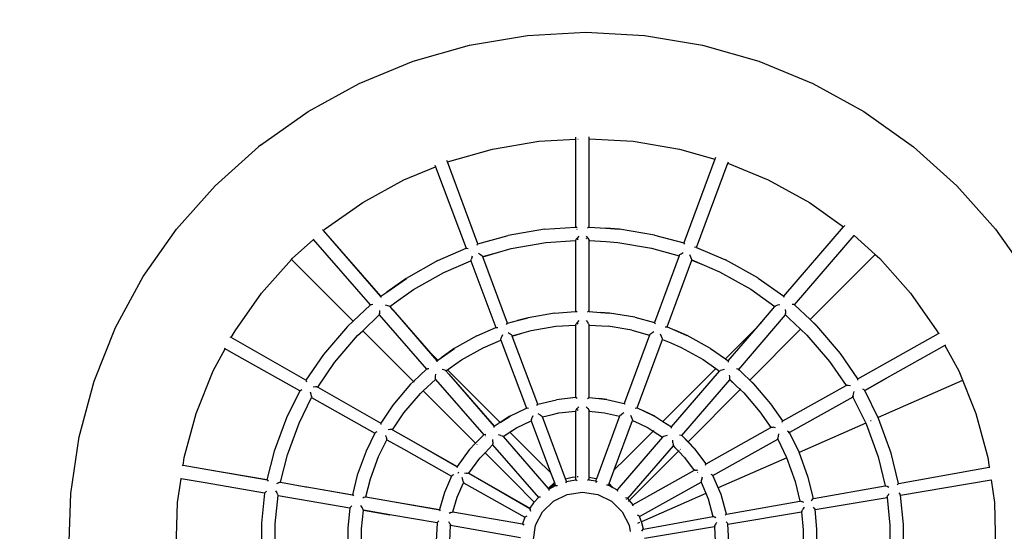
# Model space of a CAD drawing. Units: millimetres. Extents: x -3663 to 1387, y -1991 to 3312.
# Drawn here: x -1715 to -706, y 538 to 1063 of the extents above; entities that cross this region are included whole.
import ezdxf

# ---------------------------------------------------------------- set-up
doc = ezdxf.new("R2010")
doc.units = ezdxf.units.MM
doc.layers.add('зона', color=191, linetype='Continuous')

# ---------------------------------------------------------------- blocks, each defined once
blk = doc.blocks.new('4197')
for p, q in [((-1194.6, 1046.6), (-1134.6, 1049.9)), ((-1134.6, 1049.9), (-1074.5, 1046.6)), ((-1253.9, 1036.6), (-1194.6, 1046.6)), ((-1074.5, 1046.6), (-1015.3, 1036.6)), ((-1311.6, 1020.1), (-1253.9, 1036.6)), ((-1015.3, 1036.6), (-957.6, 1020.1)), ((-1367, 997.3), (-1311.6, 1020.1)), ((-957.6, 1020.1), (-902.2, 997.3)), ((-1419.3, 968.5), (-1367, 997.3)), ((-902.2, 997.3), (-849.8, 968.5)), ((-1468, 934), (-1419.3, 968.5)), ((-849.8, 968.5), (-801.2, 934)), ((-1182.8, 938.1), (-1145.2, 940.2)), ((-1145.2, 942.2), (-1145.2, 940.2)), ((-1145.2, 940.2), (-1144.6, 940.2)), ((-1145.2, 940.2), (-1145.2, 850.1)), ((-1142.9, 940.3), (-1142.7, 940.3)), ((-1131.9, 940.6), (-1131.2, 940.6)), ((-1131.2, 940.6), (-1131.2, 942.6)), ((-1131.2, 940.6), (-1086.3, 938.1)), ((-1131.2, 850.1), (-1131.2, 940.6)), ((-1514.7, 892.4), (-1470.1, 932.3)), ((-1468, 934), (-1470.1, 932.3)), ((-1276.6, 916.8), (-1230.5, 930)), ((-1230.5, 930), (-1182.8, 938.1)), ((-1086.3, 938.1), (-1038.7, 930)), ((-1038.7, 930), (-1002.6, 919.7)), ((-801.2, 934), (-799.1, 932.3)), ((-799.1, 932.3), (-754.5, 892.4)), ((-1276.6, 916.8), (-1277.2, 918.4)), ((-1002.6, 919.7), (-1034.4, 833.8)), ((-1001.9, 921.5), (-1002.6, 919.7)), ((-1321.4, 898.4), (-1288.9, 911.8)), ((-1289.5, 913.4), (-1288.9, 911.8)), ((-1288.9, 911.8), (-1257.5, 828.3)), ((-1245.3, 832.7), (-1276.6, 916.8)), ((-1021.2, 829.2), (-989.3, 915.5)), ((-989.3, 915.5), (-988.7, 917.1)), ((-989.3, 915.5), (-947.8, 898.4)), ((-1363.4, 875.3), (-1321.4, 898.4)), ((-947.8, 898.4), (-905.7, 875.3)), ((-1554.3, 847.9), (-1514.7, 892.4)), ((-754.5, 892.4), (-714.9, 847.9)), ((-1401.8, 848.2), (-1363.4, 875.3)), ((-905.7, 875.3), (-870.6, 850.4)), ((-1588.4, 799.2), (-1554.3, 847.9)), ((-1404.2, 847.3), (-1404.4, 847.6)), ((-1403.5, 846.6), (-1401.8, 848.2)), ((-1401.8, 848.2), (-1400.4, 849.3)), ((-1177.2, 847.8), (-1214.3, 841.4)), ((-1177.2, 847.8), (-1145.2, 850.1)), ((-1145.2, 850.1), (-1145, 850.1)), ((-1145, 850.1), (-1144.6, 849.9)), ((-1144.5, 849.9), (-1144.6, 849.9)), ((-1143.6, 849.2), (-1144.5, 849.9)), ((-1143.9, 847.9), (-1143.7, 847.7)), ((-1132.9, 849.2), (-1131.9, 849.9)), ((-1131.9, 849.9), (-1131.4, 850.1)), ((-1131.9, 849.9), (-1131.9, 849.9)), ((-1131.4, 850.1), (-1131.2, 850.1)), ((-1131.2, 850.1), (-1114.1, 848.8)), ((-1100.3, 847.9), (-1114.1, 848.8)), ((-1114.1, 848.8), (-1100.4, 847.8)), ((-1064.3, 841.8), (-1100.3, 847.9)), ((-931.8, 779.2), (-870.6, 850.4)), ((-870.6, 850.4), (-869.5, 851.6)), ((-714.9, 847.9), (-680.7, 799.2)), ((-1413.8, 837.4), (-1414.1, 837.7)), ((-1403.5, 846.6), (-1404.2, 847.3)), ((-1403.5, 846.6), (-1404.1, 847.3)), ((-1344.8, 778.8), (-1403.5, 846.6)), ((-1344.7, 779.2), (-1403.5, 846.6)), ((-1245.3, 832.7), (-1214.3, 841.4)), ((-1145, 836.8), (-1144.6, 837.5)), ((-1143.6, 838.7), (-1144.6, 837.5)), ((-1141.9, 840.6), (-1143.6, 838.7)), ((-1142.7, 837.9), (-1143.6, 837.1)), ((-1134.5, 840.6), (-1132.8, 838.7)), ((-1133.8, 837.9), (-1134.5, 838.5)), ((-1132.8, 838.7), (-1131.9, 837.5)), ((-1131.9, 837.5), (-1131.4, 836.8)), ((-1131.9, 837.5), (-1131.9, 837.5)), ((-1064.3, 841.8), (-1034.4, 833.8)), ((-921, 770.4), (-859.9, 841.5)), ((-859.9, 841.5), (-859.6, 841.9)), ((-859.9, 841.5), (-838.1, 822)), ((-1435.8, 817.7), (-1413.8, 837.4)), ((-1355.5, 770.3), (-1413.8, 837.4)), ((-1286.5, 815.6), (-1257.5, 828.3)), ((-1257.5, 828.3), (-1257.2, 828.4)), ((-1257.2, 828.4), (-1256.6, 828.4)), ((-1256.6, 828.4), (-1256.6, 828.4)), ((-1256.6, 828.4), (-1255.4, 828.2)), ((-1246.2, 831.4), (-1245.6, 832.4)), ((-1245.6, 832.4), (-1245.3, 832.7)), ((-1245.3, 832.7), (-1245.2, 832.6)), ((-1245.2, 832.6), (-1245.3, 832.7)), ((-1245.3, 832.7), (-1245.3, 832.7)), ((-1225.4, 824), (-1211.2, 828)), ((-1211.2, 828), (-1175.6, 834.2)), ((-1175.6, 834.2), (-1145.2, 836.2)), ((-1145.2, 836.3), (-1145, 836.8)), ((-1145, 836.2), (-1145.2, 836.3)), ((-1145.2, 836.3), (-1145.2, 836.2)), ((-1145.2, 836.2), (-1145.2, 763.5)), ((-1145.2, 836.2), (-1145, 836.2)), ((-1144.6, 836.4), (-1145, 836.2)), ((-1144.5, 836.4), (-1144.6, 836.4)), ((-1131.4, 836.2), (-1131.9, 836.4)), ((-1131.9, 836.4), (-1131.9, 836.4)), ((-1131.4, 836.8), (-1131.2, 836.3)), ((-1131.2, 836.3), (-1131.4, 836.2)), ((-1131.4, 836.2), (-1131.2, 836.2)), ((-1131.2, 836.3), (-1113.9, 835.1)), ((-1131.2, 836.2), (-1131.2, 836.3)), ((-1131.2, 763.5), (-1131.2, 836.2)), ((-1131.2, 836.2), (-1113.9, 835.1)), ((-1113.9, 835.1), (-1101.9, 834.3)), ((-1101.9, 834.3), (-1067.4, 828.5)), ((-1067.4, 828.5), (-1039.2, 820.7)), ((-1034.4, 833.8), (-1034.3, 833.7)), ((-1034, 833.4), (-1034.3, 833.7)), ((-1033.4, 832.5), (-1034, 833.4)), ((-1022.1, 829.3), (-1023.3, 829)), ((-1021.5, 829.3), (-1022.1, 829.3)), ((-1021.8, 828.4), (-1021.8, 828.4)), ((-1021.5, 829.3), (-1021.2, 829.2)), ((-1021.2, 829.2), (-991.6, 816.5)), ((-1436.5, 816.9), (-1435.8, 817.7)), ((-1251.7, 818.3), (-1252.3, 816.8)), ((-1251.7, 818.3), (-1250.7, 820.7)), ((-1242.5, 821.6), (-1244.7, 822.8)), ((-1241.3, 820.7), (-1242.5, 821.6)), ((-1240.7, 820.2), (-1241.3, 820.7)), ((-1240.9, 819.6), (-1240.8, 819.6)), ((-1240.4, 819.8), (-1240.7, 820.2)), ((-1240.4, 819.7), (-1225.4, 824)), ((-1240.4, 819.8), (-1225.4, 824)), ((-1240.4, 819.7), (-1240.4, 819.8)), ((-1214.9, 751.4), (-1240.4, 819.7)), ((-1039.2, 820.7), (-1064.5, 752.3)), ((-1039, 821.2), (-1039.2, 820.8)), ((-1039.2, 820.8), (-1039.2, 820.7)), ((-1038.4, 821.8), (-1039, 821.2)), ((-1038.4, 821.8), (-1037.1, 822.6)), ((-1037.1, 822.6), (-1034.9, 823.9)), ((-1027, 819.1), (-1028, 821.5)), ((-1026.4, 817.6), (-1027, 819.1)), ((-1026.1, 816.8), (-1026.4, 817.6)), ((-904.9, 755.1), (-838.1, 822)), ((-838.1, 822), (-833.4, 817.7)), ((-833.4, 817.7), (-802, 782.4)), ((-1467.2, 782.4), (-1436.5, 816.9)), ((-1436.5, 816.9), (-1373.2, 753.6)), ((-1286.5, 815.6), (-1319, 797.4)), ((-1280.2, 803.5), (-1252.6, 815.3)), ((-1252.5, 816), (-1252.6, 815.4)), ((-1252.6, 815.4), (-1252.6, 815.3)), ((-1252.6, 815.3), (-1226.9, 747.1)), ((-1252.5, 816), (-1252.3, 816.8)), ((-1051.3, 747.8), (-1026, 816.2)), ((-1026, 816.3), (-1026.1, 816.8)), ((-1026, 816.2), (-1026, 816.3)), ((-1026, 816.3), (-1013.4, 810.9)), ((-1026, 816.2), (-1013.4, 810.9)), ((-1013.4, 810.9), (-997.6, 804.1)), ((-958.4, 798), (-991.6, 816.5)), ((-1616.7, 747), (-1588.4, 799.2)), ((-1319, 797.4), (-1338.7, 783.4)), ((-1338.7, 783.4), (-1318.6, 797.4)), ((-1311.3, 786), (-1280.2, 803.5)), ((-997.6, 804.1), (-965.8, 786.4)), ((-958.2, 797.8), (-958.4, 798)), ((-958.2, 797.8), (-931.8, 779.2)), ((-1494.2, 743.8), (-1467.2, 782.4)), ((-1344.8, 778.8), (-1344.9, 777.7)), ((-1344.7, 779.2), (-1344.8, 778.8)), ((-1344.7, 779.2), (-1338.7, 783.4)), ((-1329.1, 773.4), (-1311.3, 786)), ((-965.8, 786.4), (-940.9, 768.7)), ((-931.8, 779.2), (-931.7, 778.8)), ((-931.8, 779.1), (-931.8, 778.9)), ((-931.6, 777.8), (-931.7, 778.8)), ((-802, 782.4), (-774.9, 743.8)), ((-1373.2, 753.6), (-1355.5, 770.3)), ((-1355.5, 770.3), (-1355.2, 770.6)), ((-1355.2, 770.6), (-1354.5, 770.8)), ((-1354.5, 770.8), (-1353.1, 771)), ((-1354.5, 770.8), (-1354.5, 770.8)), ((-1342.8, 770), (-1342.8, 769.9)), ((-1340.4, 770.2), (-1338, 769.7)), ((-1338, 769.7), (-1336.6, 769.4)), ((-1336.6, 769.4), (-1336.6, 769.3)), ((-1336.6, 769.3), (-1335.9, 769)), ((-1335.9, 769), (-1335.6, 768.7)), ((-1335.6, 768.7), (-1329.1, 773.4)), ((-1335.6, 768.7), (-1329.1, 773.4)), ((-1335.6, 768.7), (-1335.6, 768.7)), ((-1335.6, 768.7), (-1332.7, 765.3)), ((-958.3, 748.3), (-940.9, 768.7)), ((-940.9, 768.7), (-940.5, 769)), ((-940.6, 768.5), (-940.6, 768.5)), ((-940.5, 769), (-939.9, 769.3)), ((-938.5, 769.8), (-939.9, 769.3)), ((-936.1, 770.2), (-938.5, 769.8)), ((-923.4, 771.1), (-922, 770.9)), ((-922, 770.9), (-922, 770.9)), ((-922, 770.9), (-921.3, 770.7)), ((-921.3, 770.7), (-921, 770.4)), ((-904.9, 755.1), (-921, 770.4)), ((-1363.4, 743.8), (-1346.4, 759.9)), ((-1346.3, 761.4), (-1346.4, 760.5)), ((-1346.4, 760.5), (-1346.4, 759.9)), ((-1346.4, 759.9), (-1346.4, 759.9)), ((-1346.4, 759.9), (-1298, 704.4)), ((-1346.2, 763), (-1346.3, 761.4)), ((-1346.3, 761.4), (-1346.3, 761.4)), ((-1346.1, 764.4), (-1346.2, 763)), ((-1346.2, 761.2), (-1346.2, 761.3)), ((-1332.7, 765.3), (-1332.6, 765.2)), ((-1332.6, 765.2), (-1295.9, 723.1)), ((-1332.6, 765.2), (-1298.3, 725.5)), ((-1193.9, 757.1), (-1204.7, 754.1)), ((-1204.7, 754.1), (-1193.8, 757.1)), ((-1167, 761.8), (-1193.9, 757.1)), ((-1167, 761.8), (-1145.2, 763.5)), ((-1145.2, 763.5), (-1145, 763.5)), ((-1144.6, 763.3), (-1145, 763.5)), ((-1143.6, 762.7), (-1144.6, 763.3)), ((-1131.9, 763.3), (-1132.9, 762.7)), ((-1131.4, 763.5), (-1131.9, 763.3)), ((-1131.4, 763.5), (-1131.2, 763.5)), ((-1131.2, 763.5), (-1119.7, 762.6)), ((-1110.5, 761.9), (-1119.7, 762.6)), ((-1119.7, 762.6), (-1110.6, 761.9)), ((-1084.6, 757.6), (-1110.5, 761.9)), ((-1084.6, 757.6), (-1064.5, 752.3)), ((-978.1, 704.1), (-930.1, 759.9)), ((-930.4, 765.6), (-930.2, 763)), ((-930.2, 763), (-930.1, 761.4)), ((-930.1, 760.5), (-930.1, 761.4)), ((-930.1, 759.9), (-930.1, 760.5)), ((-930.1, 759.9), (-930.1, 759.9)), ((-930.1, 759.9), (-930.1, 759.9)), ((-930.1, 759.9), (-926.3, 756.4)), ((-930.1, 759.9), (-926.3, 756.4)), ((-1638.6, 692.1), (-1616.7, 747)), ((-1378.9, 748.1), (-1403.5, 719.3)), ((-1378.9, 748.1), (-1373.2, 753.6)), ((-1246.4, 738.4), (-1226.9, 747.1)), ((-1226.9, 747.1), (-1226.6, 747.2)), ((-1226.8, 746.9), (-1226.8, 747)), ((-1226.6, 747.2), (-1226, 747.2)), ((-1226, 747.2), (-1226, 747.2)), ((-1226, 747.2), (-1224.8, 746.9)), ((-1215.9, 750.1), (-1215.3, 751)), ((-1215.3, 751), (-1215, 751.4)), ((-1215, 751.4), (-1214.9, 751.4)), ((-1214.9, 751.4), (-1204.7, 754.1)), ((-1190.7, 743.9), (-1165.4, 748.3)), ((-1165.4, 748.3), (-1145.2, 749.6)), ((-1145.2, 749.8), (-1145, 750.2)), ((-1145, 749.6), (-1145.2, 749.8)), ((-1145.2, 749.8), (-1145.2, 749.6)), ((-1145.2, 749.6), (-1145, 749.6)), ((-1145.2, 749.6), (-1145.2, 675.2)), ((-1145, 750.2), (-1144.6, 750.9)), ((-1144.6, 749.8), (-1145, 749.6)), ((-1143.6, 752.2), (-1144.6, 750.9)), ((-1144.5, 749.9), (-1144.6, 749.8)), ((-1141.9, 754.1), (-1143.6, 752.2)), ((-1142.7, 751.3), (-1143.6, 750.5)), ((-1134.5, 754.1), (-1132.8, 752.2)), ((-1131.9, 750.9), (-1132.8, 752.2)), ((-1131.4, 750.2), (-1131.9, 750.9)), ((-1131.9, 749.9), (-1131.9, 749.8)), ((-1131.9, 749.8), (-1131.4, 749.6)), ((-1131.2, 749.8), (-1131.4, 750.2)), ((-1131.4, 749.6), (-1131.2, 749.8)), ((-1131.4, 749.6), (-1131.2, 749.6)), ((-1131.2, 749.6), (-1131.2, 749.8)), ((-1131.2, 675.2), (-1131.2, 749.6)), ((-1131.2, 749.6), (-1112, 748.3)), ((-1087.7, 744.3), (-1112, 748.3)), ((-1064.5, 752.3), (-1064.2, 752)), ((-1064.5, 752.3), (-1064.5, 752.3)), ((-1064.2, 752), (-1063.5, 751.1)), ((-1053.5, 747.6), (-1052.2, 747.9)), ((-1052.2, 747.9), (-1051.6, 747.9)), ((-1052.2, 747.9), (-1052.2, 747.9)), ((-1051.6, 747.9), (-1051.3, 747.8)), ((-1051.3, 747.8), (-1043.5, 744.3)), ((-958.3, 748.3), (-991.7, 714.9)), ((-988.8, 712.9), (-958.3, 748.3)), ((-957.3, 749.4), (-957.3, 749.3)), ((-955.3, 751.4), (-955.5, 751.2)), ((-926.3, 756.4), (-914.6, 745.4)), ((-898, 748.6), (-904.9, 755.1)), ((-904.9, 755.1), (-898.3, 748.8)), ((-873.8, 720.4), (-898, 748.6)), ((-1498.1, 736.7), (-1499.1, 737.2)), ((-1498.1, 736.7), (-1494.2, 743.8)), ((-1421.5, 692.9), (-1498.1, 736.7)), ((-1392.2, 711.2), (-1368.7, 738.8)), ((-1368.7, 738.8), (-1363.4, 743.8)), ((-1363.4, 743.8), (-1311.2, 691.8)), ((-1246.4, 738.4), (-1269.8, 725.4)), ((-1221.6, 735.6), (-1221.1, 737.1)), ((-1220.1, 739.5), (-1221.1, 737.1)), ((-1212.2, 740.3), (-1214.4, 741.5)), ((-1210.9, 739.4), (-1212.2, 740.3)), ((-1210.3, 738.8), (-1210.9, 739.4)), ((-1210.1, 738.5), (-1210.3, 738.8)), ((-1210.1, 738.3), (-1200.2, 741.2)), ((-1210.1, 738.5), (-1200.2, 741.2)), ((-1210.1, 738.3), (-1210.1, 738.5)), ((-1184, 668.4), (-1210.1, 738.3)), ((-1200.2, 741.2), (-1190.7, 743.9)), ((-1069.4, 739.3), (-1095.3, 669.2)), ((-1087.7, 744.3), (-1069.4, 739.3)), ((-1069.3, 739.4), (-1069.4, 739.3)), ((-1069.3, 739.4), (-1069.1, 739.8)), ((-1069.1, 739.8), (-1068.5, 740.3)), ((-1068.5, 740.3), (-1068.4, 740.4)), ((-1068.4, 740.4), (-1067.2, 741.2)), ((-1065.1, 742.5), (-1067.2, 741.2)), ((-1057.1, 737.7), (-1058.1, 740.1)), ((-1056.5, 736.2), (-1057.1, 737.7)), ((-1031, 738.9), (-1043.5, 744.3)), ((-1043.5, 744.3), (-1031.3, 738.9)), ((-1006.9, 725.5), (-1031, 738.9)), ((-966.7, 693.2), (-914.6, 745.4)), ((-914.6, 745.4), (-908.2, 739.3)), ((-908.2, 739.3), (-885, 712.3)), ((-856, 694.5), (-773.3, 740.9)), ((-774.9, 743.8), (-773.3, 740.9)), ((-773.3, 740.9), (-772.4, 741.4)), ((-1240.1, 726.3), (-1222, 734.1)), ((-1222, 734.2), (-1221.9, 734.7)), ((-1222, 734.2), (-1222, 734.1)), ((-1222, 734.1), (-1195.7, 664.2)), ((-1221.9, 734.7), (-1221.7, 735.6)), ((-1221.7, 735.6), (-1221.6, 735.6)), ((-1221.4, 734.9), (-1221.4, 734.9)), ((-1082.1, 664.7), (-1056.2, 734.8)), ((-1056.8, 735.6), (-1056.7, 735.5)), ((-1056.2, 735.4), (-1056.5, 736.2)), ((-1056.1, 734.9), (-1056.2, 735.4)), ((-1056.2, 734.8), (-1056.1, 734.9)), ((-1056.2, 734.8), (-1047.7, 731.2)), ((-1056.1, 734.9), (-1047.7, 731.2)), ((-1047.7, 731.2), (-1037.2, 726.7)), ((-1037.2, 726.7), (-1014.6, 714.1)), ((-766.7, 728.7), (-826.5, 695.2)), ((-766.2, 728.9), (-766.7, 728.7)), ((-766.7, 728.7), (-752.5, 702.5)), ((-1516.6, 702.5), (-1504.4, 725.1)), ((-1504.9, 725.4), (-1505, 725.5)), ((-1492.2, 718.2), (-1504.9, 725.4)), ((-1504.4, 725.1), (-1504.7, 725.2)), ((-1492.2, 718.2), (-1504.4, 725.1)), ((-1427.8, 682), (-1492.2, 718.2)), ((-1403.5, 719.3), (-1421.5, 692.9)), ((-1298.3, 725.5), (-1298.3, 725.5)), ((-1298.3, 725.5), (-1287.3, 712.8)), ((-1295.9, 723.1), (-1286.5, 713.7)), ((-1295.9, 723.1), (-1287.3, 713.2)), ((-1269.8, 725.4), (-1283, 716.1)), ((-1283, 716.1), (-1269.4, 725.4)), ((-1262.1, 714), (-1240.1, 726.3)), ((-1006.9, 725.5), (-991.7, 714.9)), ((-856, 694.5), (-873.8, 720.4)), ((-1409.4, 686), (-1392.2, 711.2)), ((-1287.3, 712.8), (-1287.5, 711.7)), ((-1287.3, 713.2), (-1286.5, 713.7)), ((-1287.3, 713.2), (-1287.3, 712.8)), ((-1286.5, 713.7), (-1283, 716.1)), ((-1273.9, 705.7), (-1262.1, 714)), ((-1014.6, 714.1), (-1001.6, 705)), ((-991.7, 714.9), (-988.8, 712.9)), ((-988.7, 712.5), (-988.8, 712.9)), ((-988.6, 711.4), (-988.7, 712.5)), ((-885, 712.3), (-868.1, 687.7)), ((-1534, 659), (-1516.6, 702.5)), ((-1311.2, 691.8), (-1298, 704.4)), ((-1298, 704.4), (-1297.7, 704.6)), ((-1297.8, 704.1), (-1298, 704.4)), ((-1298, 704.4), (-1298, 704.4)), ((-1297.7, 704.6), (-1297.1, 704.8)), ((-1297.1, 704.8), (-1297, 704.9)), ((-1297, 704.9), (-1295.7, 705)), ((-1288.9, 695.5), (-1288.8, 697)), ((-1288.8, 697), (-1288.6, 699.3)), ((-1280.5, 703.8), (-1281.8, 704)), ((-1279.1, 703.3), (-1280.5, 703.8)), ((-1278.4, 703), (-1279.1, 703.3)), ((-1278.4, 703), (-1278.2, 702.7)), ((-1278.2, 702.7), (-1276.6, 703.8)), ((-1278.2, 702.7), (-1278.1, 702.7)), ((-1278.1, 702.7), (-1276.6, 703.8)), ((-1278.1, 702.7), (-1275, 699.1)), ((-1277.4, 704.6), (-1277.4, 704.6)), ((-1276.6, 703.8), (-1273.9, 705.7)), ((-1276.6, 703.8), (-1273.9, 705.7)), ((-1276.6, 703.8), (-1276.6, 703.8)), ((-1276.6, 703.8), (-1222.4, 649.7)), ((-1275, 699.1), (-1228.6, 645.8)), ((-1275, 699.1), (-1228.7, 645.4)), ((-1055.8, 650.8), (-1001.6, 705)), ((-1047, 645.2), (-997.9, 702.3)), ((-1001.6, 705), (-1001.6, 705)), ((-1001.6, 705), (-997.9, 702.3)), ((-997.9, 702.3), (-997.6, 702.7)), ((-997.6, 702.7), (-996.9, 703)), ((-997.6, 702.1), (-997.6, 702.1)), ((-995.5, 703.4), (-996.9, 703)), ((-993.1, 703.9), (-995.5, 703.4)), ((-987.3, 696.7), (-987.4, 698.1)), ((-987.2, 695), (-987.3, 696.7)), ((-979, 704.5), (-980.4, 704.7)), ((-978.3, 704.3), (-979, 704.5)), ((-978.3, 703.7), (-979, 703.4)), ((-978.3, 704.3), (-978.1, 704)), ((-978.2, 703.9), (-978.3, 703.7)), ((-978.1, 704), (-978.2, 704)), ((-978.1, 704), (-978.1, 704.1)), ((-973.1, 699.3), (-978.1, 704)), ((-966.7, 693.2), (-973.1, 699.3)), ((-973.1, 699.3), (-966.8, 693.2)), ((-752.5, 702.5), (-735.1, 659)), ((-1654, 635.1), (-1638.6, 692.1)), ((-1421.5, 692.9), (-1421.3, 692.5)), ((-1421.5, 692.6), (-1421.5, 692.6)), ((-1421.3, 692.5), (-1420.9, 691.5)), ((-1411.7, 686.2), (-1414, 685.8)), ((-1410.3, 686.2), (-1411.7, 686.2)), ((-1410.3, 686.2), (-1409.7, 686.1)), ((-1409.7, 686.1), (-1409.4, 686)), ((-1314.3, 688.8), (-1332.4, 667.5)), ((-1314.3, 688.8), (-1311.2, 691.8)), ((-1311.2, 691.8), (-1310.7, 691.2)), ((-1301.5, 682), (-1288.9, 693.9)), ((-1288.9, 695.4), (-1288.9, 695.5)), ((-1288.9, 694.5), (-1288.9, 695.4)), ((-1288.9, 694), (-1288.9, 694.5)), ((-1288.9, 693.9), (-1288.9, 694)), ((-1288.9, 693.9), (-1288.9, 693.9)), ((-1288.9, 693.9), (-1239.4, 637)), ((-1288.8, 695.3), (-1288.8, 695.3)), ((-1036.3, 636.3), (-987.1, 693.5)), ((-987.1, 694.1), (-987.2, 695)), ((-987.1, 693.6), (-987.1, 694.1)), ((-987.1, 693.6), (-987.1, 693.5)), ((-987.1, 693.5), (-987.1, 693.6)), ((-987.1, 693.6), (-980.6, 687.4)), ((-987.1, 693.5), (-980.6, 687.4)), ((-980.6, 687.4), (-976.5, 683.5)), ((-973.8, 686.2), (-973.8, 686.1)), ((-967.2, 692.7), (-967.4, 692.6)), ((-966.8, 693.2), (-962.8, 689.4)), ((-966.7, 693.2), (-966.8, 693.2)), ((-962.5, 689.2), (-966.7, 693.2)), ((-945.1, 668.8), (-962.5, 689.2)), ((-932.9, 651.3), (-868.1, 687.7)), ((-868.1, 687.7), (-867.8, 687.8)), ((-867.8, 687.8), (-867.2, 687.9)), ((-867.2, 687.9), (-865.8, 687.9)), ((-865.8, 687.9), (-863.5, 687.5)), ((-856.2, 694.1), (-856.5, 693.1)), ((-856.2, 694.1), (-856.1, 694.3)), ((-856.1, 694.3), (-856, 694.5)), ((-826.5, 695.2), (-849, 682.6)), ((-848.9, 682.5), (-826.5, 695.2)), ((-1427.8, 682), (-1441.4, 654.4)), ((-1427.8, 682.1), (-1427.7, 682.2)), ((-1427.7, 682), (-1427.8, 682.1)), ((-1427.8, 682.1), (-1427.8, 682)), ((-1427.8, 681.9), (-1427.8, 682)), ((-1427.7, 682.2), (-1427.5, 682.4)), ((-1427.7, 682.2), (-1427.7, 682.2)), ((-1427.5, 682.4), (-1426.9, 682.9)), ((-1426.9, 682.9), (-1425.6, 683.5)), ((-1416.3, 678.2), (-1416.9, 680.7)), ((-1415.9, 676.6), (-1416.3, 678.2)), ((-1416.1, 676.2), (-1416.1, 676.2)), ((-1415.9, 676.6), (-1415.7, 675.8)), ((-1409.5, 685.8), (-1409.5, 685.8)), ((-1409.4, 686), (-1344.8, 649.1)), ((-1321.1, 659.5), (-1304.1, 679.5)), ((-1304.1, 679.5), (-1301.5, 682)), ((-1247.8, 628.4), (-1301.5, 682)), ((-976.5, 683.5), (-1030, 629.9)), ((-976.5, 683.5), (-972.7, 679.9)), ((-976, 684), (-976.1, 683.9)), ((-972.7, 679.9), (-956.3, 660.7)), ((-861.1, 675.8), (-861, 676.3)), ((-861, 676.3), (-860.9, 677.2)), ((-860.9, 676.1), (-861, 675.7)), ((-860.9, 677.2), (-860.5, 678.8)), ((-860.7, 676.4), (-860.9, 676.1)), ((-860.5, 678.8), (-859.8, 681.3)), ((-851.2, 684), (-849.9, 683.4)), ((-849.9, 683.4), (-849.8, 683.4)), ((-849.8, 683.4), (-849.2, 682.9)), ((-849.2, 682.9), (-849, 682.6)), ((-848.9, 682.5), (-849, 682.6)), ((-834.7, 653.7), (-848.9, 682.5)), ((-1428.6, 649), (-1415.7, 675.2)), ((-1415.7, 675.8), (-1415.6, 675.2)), ((-1415.7, 675.2), (-1415.6, 675.2)), ((-1415.7, 675.2), (-1350.9, 638.7)), ((-1332.4, 667.5), (-1344.8, 649.1)), ((-1185, 667.1), (-1184.4, 668)), ((-1184.4, 668), (-1184.2, 668.2)), ((-1184.2, 668.2), (-1184.1, 668.4)), ((-1184.1, 668.4), (-1184, 668.4)), ((-1184, 668.4), (-1164.8, 673)), ((-1145.2, 675.2), (-1164.8, 673)), ((-1145, 675.2), (-1145.2, 675.1)), ((-1145, 675.2), (-1145.2, 675.2)), ((-1145.2, 675.2), (-1145.2, 675.1)), ((-1144.8, 675.1), (-1145, 675.2)), ((-1144.6, 675), (-1144.8, 675.1)), ((-1143.6, 674.4), (-1144.6, 675)), ((-1132.9, 674.4), (-1131.9, 675)), ((-1131.9, 675), (-1131.4, 675.2)), ((-1131.4, 675.2), (-1131.2, 675.2)), ((-1131.2, 675.2), (-1121.4, 674.1)), ((-1113.1, 673.2), (-1121.4, 674.1)), ((-1121.4, 674.1), (-1113.2, 673.1)), ((-1113.1, 673.2), (-1095.3, 669.2)), ((-1095.3, 669.2), (-1095.2, 669.2)), ((-1094.9, 668.9), (-1095.2, 669.2)), ((-1094.3, 668), (-1094.9, 668.9)), ((-932.9, 651.3), (-945.1, 668.8)), ((-861, 675.7), (-925.9, 639.3)), ((-861, 675.7), (-861.1, 675.8)), ((-861, 675.7), (-847.6, 648.3)), ((-1546.2, 613.8), (-1534, 659)), ((-1332.8, 642.2), (-1321.1, 659.5)), ((-1212.7, 656), (-1222.4, 649.7)), ((-1222.4, 649.7), (-1212.3, 656)), ((-1212.7, 656), (-1195.7, 664.2)), ((-1195.7, 664.2), (-1195.4, 664.3)), ((-1194.8, 664.3), (-1195.4, 664.3)), ((-1193.5, 664), (-1194.8, 664.3)), ((-1188.9, 656.6), (-1189.9, 654.2)), ((-1181.3, 657.3), (-1183.5, 658.5)), ((-1181.3, 657.3), (-1180, 656.4)), ((-1180, 656.4), (-1179.4, 655.8)), ((-1179.4, 655.8), (-1179.2, 655.4)), ((-1179.2, 655.4), (-1170.1, 657.6)), ((-1179.1, 655.3), (-1170.1, 657.6)), ((-1170.1, 657.6), (-1162.4, 659.5)), ((-1162.4, 659.5), (-1145.2, 661.3)), ((-1145.1, 661.9), (-1145.2, 661.4)), ((-1145.2, 661.4), (-1145.1, 661.3)), ((-1145.2, 661.4), (-1145.2, 661.3)), ((-1145.2, 661.3), (-1145.1, 661.3)), ((-1145.2, 661.3), (-1145.2, 594)), ((-1144.6, 662.6), (-1145.1, 661.9)), ((-1145.1, 661.3), (-1144.6, 661.5)), ((-1144.6, 662.6), (-1143.6, 663.9)), ((-1144.6, 661.5), (-1144.5, 661.6)), ((-1143.6, 663.9), (-1141.9, 665.8)), ((-1143.6, 662.2), (-1142.7, 663.1)), ((-1132.8, 663.9), (-1134.5, 665.8)), ((-1132.8, 663.9), (-1131.8, 662.6)), ((-1131.8, 661.5), (-1131.9, 661.6)), ((-1131.8, 662.6), (-1131.4, 661.9)), ((-1131.4, 661.3), (-1131.8, 661.5)), ((-1131.4, 661.9), (-1131.2, 661.4)), ((-1131.2, 661.4), (-1131.4, 661.3)), ((-1131.4, 661.3), (-1131.2, 661.3)), ((-1131.2, 661.4), (-1121.9, 660.4)), ((-1131.2, 661.3), (-1131.2, 661.4)), ((-1131.2, 661.3), (-1121.9, 660.4)), ((-1131.2, 593.5), (-1131.2, 661.3)), ((-1100.1, 656.2), (-1123.9, 592)), ((-1121.9, 660.4), (-1115.5, 659.7)), ((-1115.5, 659.7), (-1100.1, 656.2)), ((-1099.9, 656.7), (-1100.1, 656.3)), ((-1100.1, 656.3), (-1100.1, 656.2)), ((-1099.3, 657.2), (-1099.9, 656.7)), ((-1099.3, 657.2), (-1098, 658.1)), ((-1095.8, 659.4), (-1098, 658.1)), ((-1088.8, 657.1), (-1087.8, 654.7)), ((-1084.2, 664.5), (-1082.9, 664.8)), ((-1082.9, 664.8), (-1082.3, 664.8)), ((-1082.3, 664.8), (-1082.1, 664.7)), ((-1082.1, 664.7), (-1075.7, 661.6)), ((-1063.9, 656), (-1075.7, 661.6)), ((-1075.7, 661.6), (-1064.2, 656)), ((-1063.9, 656), (-1055.8, 650.8)), ((-956.3, 660.7), (-945.1, 644.5)), ((-735.1, 659), (-722.9, 613.8)), ((-1441.4, 654.4), (-1454, 620.4)), ((-1440.6, 616.5), (-1428.6, 649)), ((-1344.9, 649.1), (-1344.8, 649.1)), ((-1344.9, 649), (-1344.9, 649.1)), ((-1344.9, 648.8), (-1344.9, 648.9)), ((-1344.8, 649.1), (-1344.7, 648.8)), ((-1344.3, 647.7), (-1344.7, 648.8)), ((-1228.7, 645.4), (-1228.6, 645.8)), ((-1228.6, 645.8), (-1224.4, 648.5)), ((-1222.4, 649.7), (-1224.4, 648.5)), ((-1205.7, 644.1), (-1190.8, 651.2)), ((-1190.7, 651.8), (-1190.8, 651.3)), ((-1190.8, 651.3), (-1190.8, 651.2)), ((-1190.8, 651.2), (-1170.8, 598.2)), ((-1190.4, 652.7), (-1190.7, 651.8)), ((-1190.4, 652.7), (-1189.9, 654.2)), ((-1179.2, 655.4), (-1179.2, 655.4)), ((-1179.1, 655.3), (-1179.2, 655.4)), ((-1179.2, 655.3), (-1179.1, 655.3)), ((-1155.4, 591.7), (-1179.1, 655.3)), ((-1105.7, 601), (-1086.9, 651.7)), ((-1087.8, 654.7), (-1087.2, 653.1)), ((-1087.2, 653.1), (-1087, 652.3)), ((-1087, 652.3), (-1086.9, 651.8)), ((-1086.9, 651.8), (-1080, 648.5)), ((-1086.9, 651.7), (-1086.9, 651.8)), ((-1086.9, 651.7), (-1080, 648.5)), ((-1080, 648.5), (-1070.8, 644.2)), ((-1055.8, 650.8), (-1047, 645.2)), ((-933.5, 649.9), (-933.1, 650.9)), ((-933.4, 648.4), (-933.5, 648.2)), ((-933.1, 650.9), (-933, 651.1)), ((-933, 651.1), (-932.9, 651.3)), ((-847.6, 648.3), (-835.2, 614.4)), ((-821.8, 618.2), (-834.7, 653.7)), ((-1350.9, 638.7), (-1359.9, 620.1)), ((-1350.8, 638.8), (-1350.9, 638.7)), ((-1350.9, 638.7), (-1350.8, 638.7)), ((-1350.8, 638.8), (-1350.6, 639.2)), ((-1350.8, 638.8), (-1350.8, 638.8)), ((-1350.6, 639.2), (-1349.9, 639.6)), ((-1349.9, 639.6), (-1348.6, 640.3)), ((-1339.3, 635), (-1339.7, 636.4)), ((-1335.1, 642.4), (-1337.4, 642.1)), ((-1333.7, 642.5), (-1335.1, 642.4)), ((-1333.1, 642.4), (-1333.7, 642.5)), ((-1333.1, 642.4), (-1332.8, 642.2)), ((-1332.8, 642.2), (-1316.6, 632.9)), ((-1247.8, 628.4), (-1239.4, 637)), ((-1239.1, 637.3), (-1239.4, 637)), ((-1239.4, 637), (-1239.2, 636.8)), ((-1239.1, 637.3), (-1238.4, 637.5)), ((-1238.4, 637.5), (-1237.1, 637.7)), ((-1237.1, 636), (-1237.4, 636.1)), ((-1228.8, 644.4), (-1228.7, 645.4)), ((-1221.8, 636.4), (-1224.3, 636.9)), ((-1221.8, 636.4), (-1220.4, 636)), ((-1220.4, 636), (-1219.8, 635.6)), ((-1219.8, 635.6), (-1219.5, 635.3)), ((-1219.5, 635.3), (-1212.6, 639.8)), ((-1219.5, 635.3), (-1215.2, 638.1)), ((-1219.4, 635.3), (-1215.2, 638.1)), ((-1215.2, 638.1), (-1212.5, 639.8)), ((-1215.2, 638.1), (-1212.6, 639.8)), ((-1212.7, 639.9), (-1212.6, 639.8)), ((-1212.6, 639.8), (-1210.2, 641.4)), ((-1212.6, 639.8), (-1212.5, 639.8)), ((-1212.5, 639.8), (-1205.7, 644.1)), ((-1185.2, 612.5), (-1212.5, 639.8)), ((-1210.2, 641.4), (-1209.6, 641.8)), ((-1065.7, 640.9), (-1094, 612.5)), ((-1070.8, 644.2), (-1065.7, 640.9)), ((-1065.7, 640.9), (-1056.1, 634.6)), ((-1065.2, 641.3), (-1065.3, 641.2)), ((-1064.5, 642.1), (-1064.5, 642)), ((-1053.7, 635.7), (-1055, 635.3)), ((-1051.3, 636.2), (-1053.7, 635.7)), ((-1046.9, 644.8), (-1047, 645.2)), ((-1046.8, 643.7), (-1046.9, 644.8)), ((-1038.6, 637), (-1037.2, 636.8)), ((-1037.2, 636.8), (-1036.5, 636.6)), ((-1036.5, 636.6), (-1036.3, 636.3)), ((-1036.3, 636.3), (-1036.5, 636.1)), ((-1035.6, 635.6), (-1036.3, 636.3)), ((-1011.5, 607.2), (-945.1, 644.5)), ((-945.1, 644.5), (-944.8, 644.7)), ((-944.8, 644.7), (-944.1, 644.8)), ((-944.1, 644.8), (-944.1, 644.7)), ((-944.1, 644.7), (-942.8, 644.7)), ((-940.4, 644.3), (-942.8, 644.7)), ((-937.4, 635.6), (-936.8, 638.1)), ((-926.8, 640.2), (-928.2, 640.8)), ((-927.2, 639.1), (-927.4, 639.1)), ((-926.2, 639.8), (-926.8, 640.2)), ((-926.2, 639.2), (-926.3, 639.1)), ((-926.2, 639.8), (-925.9, 639.4)), ((-925.9, 639.4), (-926.2, 639.2)), ((-925.9, 639.3), (-926.2, 639.2)), ((-925.9, 639.3), (-925.9, 639.4)), ((-916.1, 619.2), (-925.9, 639.3)), ((-1662.6, 576.7), (-1654, 635.1)), ((-1347.1, 614.7), (-1338.7, 631.9)), ((-1339.3, 635), (-1338.9, 633.4)), ((-1338.8, 632.5), (-1338.9, 633.4)), ((-1338.7, 632), (-1338.8, 632.5)), ((-1338.7, 631.9), (-1338.7, 632)), ((-1338.7, 632), (-1321.4, 622.2)), ((-1338.7, 631.9), (-1321.4, 622.2)), ((-1316.6, 632.9), (-1266.7, 604.5)), ((-1316.6, 632.9), (-1266.7, 604.2)), ((-1254.3, 621.6), (-1247.8, 628.4)), ((-1247.8, 628.4), (-1247.6, 628.2)), ((-1246.5, 627), (-1246.3, 626.9)), ((-1238, 618.6), (-1230.3, 626.6)), ((-1230.2, 628), (-1230.3, 627.2)), ((-1230.3, 627.2), (-1230.3, 626.6)), ((-1230.3, 626.6), (-1230.3, 626.6)), ((-1230.3, 626.6), (-1230.3, 626.6)), ((-1230.3, 626.6), (-1183.4, 572.8)), ((-1230.1, 629.7), (-1230.2, 628.1)), ((-1230.2, 628.1), (-1230.2, 628)), ((-1230.1, 629.7), (-1230, 632.3)), ((-1219.7, 635.1), (-1219.7, 635.1)), ((-1219.5, 635.3), (-1219.4, 635.3)), ((-1219.4, 635.3), (-1173.2, 582.1)), ((-1056.1, 634.6), (-1102.6, 580.5)), ((-1045.3, 625.8), (-1091.9, 571.6)), ((-1055.8, 635), (-1056.1, 634.6)), ((-1055.9, 634.5), (-1055.8, 634.5)), ((-1055.9, 634.5), (-1055.8, 634.5)), ((-1055.1, 635.3), (-1055.8, 635)), ((-1055, 635.3), (-1055.1, 635.3)), ((-1045.5, 628.9), (-1045.6, 631.5)), ((-1045.5, 628.9), (-1045.4, 627.3)), ((-1045.4, 627.2), (-1045.5, 627.3)), ((-1045.4, 627.3), (-1045.3, 626.4)), ((-1045.3, 626.4), (-1045.3, 625.9)), ((-1045.3, 625.9), (-1045.3, 625.8)), ((-1045.3, 625.9), (-1043.5, 624)), ((-1045.3, 625.8), (-1043.5, 624)), ((-1045.3, 625.8), (-1045.3, 625.8)), ((-1030, 629.9), (-1035.6, 635.6)), ((-1035.6, 635.6), (-1030.1, 629.8)), ((-1030.1, 629.8), (-1030.2, 629.7)), ((-1030, 629.9), (-1030.1, 629.8)), ((-1030.1, 629.8), (-1023.4, 622.7)), ((-1022.9, 622.5), (-1030, 629.9)), ((-1004.5, 595.2), (-938, 632.5)), ((-938.1, 632.6), (-938, 633.1)), ((-938, 632.5), (-938.1, 632.6)), ((-938, 633.1), (-937.8, 634)), ((-937.9, 632.8), (-938, 632.5)), ((-938, 632.5), (-929, 613.9)), ((-937.8, 634), (-937.4, 635.6)), ((-937.6, 633.6), (-937.6, 633.5)), ((-1454, 620.4), (-1461.5, 590.7)), ((-1447.7, 588.3), (-1440.6, 616.5)), ((-1359.9, 620.1), (-1368.9, 595.6)), ((-1321.4, 622.2), (-1272.3, 594.6)), ((-1254.3, 621.6), (-1266.7, 604.5)), ((-1243.5, 613), (-1238, 618.6)), ((-1238.6, 619.2), (-1238.5, 619.1)), ((-1238, 618.6), (-1208.5, 589.2)), ((-1070.7, 589.2), (-1039.8, 620.1)), ((-1043.5, 624), (-1039.8, 620.1)), ((-1039.8, 620.1), (-1033.6, 613.8)), ((-1039, 620.9), (-1039.3, 620.6)), ((-1037.6, 622.3), (-1037.9, 622)), ((-1011.5, 607.2), (-1022.9, 622.5)), ((-906.8, 593.1), (-916.1, 619.2)), ((-814.3, 587.2), (-821.8, 618.2)), ((-1547.4, 605.5), (-1548.3, 605.7)), ((-1547.4, 605.5), (-1546.2, 613.8)), ((-1522.2, 601.1), (-1547.4, 605.5)), ((-1355.5, 591.7), (-1347.1, 614.7)), ((-1254.6, 597.6), (-1243.5, 613)), ((-1170.8, 598.2), (-1185.2, 612.5)), ((-1105.7, 601), (-1094, 612.5)), ((-1033.6, 613.8), (-1023.6, 600.4)), ((-1012, 605.8), (-1011.6, 606.8)), ((-1011.6, 606.8), (-1011.5, 607.2)), ((-929, 613.9), (-920.2, 589.3)), ((-835.2, 614.4), (-828.1, 584.8)), ((-722.9, 613.8), (-721.5, 603.9)), ((-1461.5, 590.7), (-1522.2, 601.1)), ((-1461, 590.4), (-1522.2, 601.1)), ((-1368.9, 595.6), (-1374, 575.6)), ((-1271.4, 595.5), (-1272, 595)), ((-1270.1, 596.1), (-1271.4, 595.5)), ((-1266.5, 604.1), (-1266.7, 604.5)), ((-1266.7, 604.2), (-1266.7, 604.2)), ((-1266.7, 604.2), (-1266.5, 604.1)), ((-1266.5, 604.1), (-1266.5, 604.1)), ((-1266.2, 603.1), (-1266.5, 604.1)), ((-1265.6, 597.7), (-1265.7, 597.6)), ((-1265.6, 597.7), (-1265, 598.9)), ((-1256.9, 597.8), (-1259.2, 597.4)), ((-1256.9, 597.8), (-1255.6, 597.8)), ((-1255.6, 597.9), (-1254.9, 597.8)), ((-1255.6, 597.8), (-1255.6, 597.9)), ((-1254.9, 597.8), (-1254.6, 597.6)), ((-1254.8, 597.4), (-1254.8, 597.4)), ((-1254.6, 597.6), (-1239.3, 588.8)), ((-1170.8, 598.2), (-1167, 588.2)), ((-1110.8, 587), (-1105.7, 601)), ((-1023.6, 600.4), (-1086.5, 565.1)), ((-1023.3, 600.6), (-1023.6, 600.4)), ((-1022.7, 600.7), (-1023.3, 600.6)), ((-1022.7, 600.7), (-1021.3, 600.6)), ((-1020, 600.4), (-1021.3, 600.6)), ((-1020.3, 598.6), (-1020, 598.5)), ((-1006.7, 596.8), (-1005.4, 596.1)), ((-1005.4, 596.1), (-1004.7, 595.7)), ((-1004.7, 595.7), (-1004.5, 595.3)), ((-1004.5, 595.3), (-1004.6, 595.2)), ((-1004.5, 595.2), (-1004.5, 595.3)), ((-814.3, 587.2), (-721.5, 603.9)), ((-721.5, 603.9), (-720.7, 604)), ((-721.5, 603.7), (-721.4, 603.6)), ((-1553, 567.5), (-1549.5, 591.8)), ((-1549.4, 591.9), (-1550, 592)), ((-1549.5, 591.8), (-1549.7, 591.9)), ((-1549.5, 591.8), (-1549.4, 591.9)), ((-1524.8, 587.6), (-1549.5, 591.8)), ((-1524.8, 587.6), (-1549.4, 591.9)), ((-1463.9, 577), (-1524.8, 587.6)), ((-1461.3, 590.7), (-1461.5, 590.7)), ((-1461.3, 590.7), (-1461, 590.4)), ((-1461, 590.4), (-1460.9, 590.4)), ((-1460.9, 590.4), (-1460.2, 589.6)), ((-1449.6, 587.8), (-1451.6, 586.7)), ((-1449.6, 587.8), (-1448.5, 588.3)), ((-1448.5, 588.3), (-1448.4, 588.3)), ((-1448.4, 588.3), (-1447.9, 588.4)), ((-1447.9, 588.4), (-1447.7, 588.3)), ((-1447.7, 588.3), (-1421.8, 583.8)), ((-1447.7, 588.2), (-1447.7, 588.1)), ((-1360.2, 573.3), (-1355.5, 591.7)), ((-1272.3, 594.6), (-1279.7, 577.7)), ((-1272, 595), (-1272.3, 594.7)), ((-1272.3, 594.7), (-1272.3, 594.6)), ((-1266.5, 573.2), (-1260.2, 587.7)), ((-1260.8, 590.8), (-1261.5, 593.4)), ((-1260.4, 589.2), (-1260.8, 590.8)), ((-1260.4, 589.2), (-1260.2, 588.3)), ((-1260.2, 588.3), (-1260.1, 587.8)), ((-1260.2, 587.7), (-1260.1, 587.8)), ((-1260.2, 587.7), (-1197.2, 552.4)), ((-1239.3, 588.8), (-1238.5, 588.3)), ((-1238.5, 588.3), (-1192.2, 561.9)), ((-1238.5, 588.3), (-1192, 561.5)), ((-1187.6, 568.1), (-1208.5, 589.2)), ((-1173.2, 582.1), (-1167, 588.2)), ((-1171, 583.7), (-1166.4, 586.5)), ((-1167, 588.2), (-1166.4, 586.5)), ((-1166.4, 586.5), (-1165.8, 585)), ((-1154.9, 588.8), (-1155.5, 587.9)), ((-1155.4, 591.7), (-1148.8, 593.7)), ((-1154.5, 589.1), (-1155.4, 591.7)), ((-1154.6, 589.1), (-1154.9, 588.8)), ((-1154.6, 589.1), (-1154.5, 589.1)), ((-1154.5, 589.1), (-1145.2, 590.8)), ((-1148.8, 593.7), (-1145.2, 594)), ((-1145.2, 594), (-1144.5, 594)), ((-1145.2, 594), (-1145.2, 590.8)), ((-1145.2, 590.8), (-1145, 590.8)), ((-1145, 590.8), (-1144.5, 590.7)), ((-1144.5, 590.7), (-1143.5, 590)), ((-1143.5, 594.1), (-1142.7, 594.1)), ((-1131.9, 590.7), (-1132.9, 590)), ((-1131.9, 593.6), (-1131.2, 593.5)), ((-1131.4, 590.8), (-1131.9, 590.7)), ((-1131.4, 590.8), (-1131.2, 590.8)), ((-1131.3, 590.5), (-1131.3, 590.5)), ((-1131.2, 593.5), (-1124.4, 592.3)), ((-1131.2, 590.8), (-1131.2, 593.5)), ((-1131.2, 590.8), (-1124.7, 589.8)), ((-1123.9, 592), (-1124.7, 589.8)), ((-1124.7, 589.7), (-1124.6, 589.8)), ((-1124.7, 589.8), (-1124.7, 589.7)), ((-1124.7, 589.8), (-1124.6, 589.8)), ((-1124.7, 589.5), (-1124.7, 589.7)), ((-1124.6, 589.8), (-1124.3, 589.5)), ((-1124.3, 588.3), (-1124.5, 588.8)), ((-1124.4, 592.3), (-1123.9, 592)), ((-1124.3, 589.5), (-1123.6, 588.5)), ((-1124.2, 588.1), (-1124.3, 588.3)), ((-1124.3, 588.3), (-1124.3, 588.3)), ((-1112.3, 585.5), (-1113.6, 585.3)), ((-1111.7, 585.5), (-1112.3, 585.5)), ((-1111.7, 585.5), (-1111.4, 585.4)), ((-1111.4, 585.4), (-1111.3, 585.7)), ((-1111.4, 585.4), (-1110.1, 584.7)), ((-1111.3, 585.7), (-1110.8, 587)), ((-1111.3, 585.7), (-1109.6, 584.4)), ((-1110.8, 587), (-1106.9, 583.1)), ((-1090.2, 569.5), (-1070.7, 589.2)), ((-1079.6, 553.1), (-1016.6, 588.4)), ((-1016.4, 589.9), (-1016.6, 589)), ((-1016.6, 589), (-1016.6, 588.5)), ((-1016.6, 588.5), (-1016.6, 588.4)), ((-1016.6, 588.4), (-1009.3, 571.3)), ((-1016, 591.5), (-1016.4, 589.9)), ((-1016, 591.5), (-1015.3, 594)), ((-996.1, 575.8), (-1004.5, 595.2)), ((-1004.5, 595.2), (-1004.5, 595.2)), ((-920.2, 589.3), (-915.4, 569.1)), ((-901.6, 571.6), (-906.8, 593.1)), ((-815.6, 586.1), (-814.8, 586.9)), ((-814.8, 586.9), (-814.4, 587.2)), ((-814.4, 587.2), (-814.3, 587.2)), ((-814.3, 587), (-814.3, 587)), ((-812.3, 575.1), (-719.5, 590.7)), ((-719.5, 590.7), (-719.3, 590.8)), ((-719.5, 590.7), (-716.1, 567.5)), ((-1664.4, 517.8), (-1662.6, 576.7)), ((-1463.9, 577), (-1467.1, 546.5)), ((-1463.9, 577.2), (-1463.7, 577.6)), ((-1463.9, 577.2), (-1463.9, 577)), ((-1463.7, 577.6), (-1463.1, 578.2)), ((-1463.1, 578.2), (-1462, 579.3)), ((-1452.8, 579.6), (-1451.4, 577.4)), ((-1451.4, 577.4), (-1450.6, 576.1)), ((-1450.7, 575.1), (-1450.8, 575.1)), ((-1450.2, 575.3), (-1450.6, 576.1)), ((-1450.2, 575.3), (-1450.1, 574.8)), ((-1421.8, 583.8), (-1420.7, 583.6)), ((-1420.7, 583.6), (-1374, 575.6)), ((-1420.7, 583.6), (-1373.5, 575.3)), ((-1374, 575.6), (-1373.9, 575.6)), ((-1373.9, 575.6), (-1373.5, 575.3)), ((-1373.5, 575.3), (-1372.7, 574.5)), ((-1279.7, 577.7), (-1284.8, 560.3)), ((-1173.2, 582.1), (-1172.9, 581.8)), ((-1172.9, 581.8), (-1171, 583.7)), ((-1172.9, 581.8), (-1172.5, 581.4)), ((-1172.6, 581), (-1172.8, 580)), ((-1172.5, 581.4), (-1172.6, 581)), ((-1172.5, 581.4), (-1165.8, 585)), ((-1167.9, 568.8), (-1153.8, 575.8)), ((-1165.8, 585), (-1165.6, 585.2)), ((-1165.6, 585.2), (-1165, 585.2)), ((-1165, 585.2), (-1163.7, 584.9)), ((-1153.8, 575.8), (-1138.2, 578.2)), ((-1138.2, 578.2), (-1122.6, 575.8)), ((-1122.6, 575.8), (-1108.6, 568.8)), ((-1109.6, 584.4), (-1110.1, 584.7)), ((-1109.6, 584.4), (-1109.4, 584.3)), ((-1106.9, 583.1), (-1109.4, 584.3)), ((-1109.4, 584.3), (-1107.3, 583.1)), ((-1106.9, 583.1), (-1102.6, 580.5)), ((-1106.9, 583.1), (-1106.4, 582.5)), ((-1102.6, 580.5), (-1102.5, 580.1)), ((-1102.6, 580.4), (-1102.6, 580.5)), ((-1102.6, 580.2), (-1102.6, 580.4)), ((-1102.5, 580.1), (-1102.3, 579.1)), ((-990.7, 555.6), (-996.1, 575.8)), ((-901.6, 571.6), (-828.1, 584.8)), ((-828.1, 584.8), (-827.8, 584.8)), ((-827.8, 584.8), (-827.3, 584.7)), ((-827.3, 584.7), (-826.1, 584.2)), ((-827.3, 584.7), (-827.3, 584.7)), ((-826.1, 584.2), (-824.4, 583.2)), ((-825.5, 574.3), (-824.7, 575.6)), ((-824.7, 575.6), (-823.9, 576.8)), ((-814.1, 577.4), (-813, 576.3)), ((-813, 576.3), (-812.5, 575.7)), ((-812.5, 575.7), (-812.3, 575.3)), ((-812.3, 575.1), (-812.3, 575.3)), ((-809.3, 544.9), (-812.3, 575.1)), ((-1554.4, 520.8), (-1553, 567.5)), ((-1453.1, 545.8), (-1450.1, 574.7)), ((-1450.1, 574.7), (-1450.1, 574.8)), ((-1450.1, 574.7), (-1376.4, 562)), ((-1362.2, 572.7), (-1363.3, 572.1)), ((-1361, 573.2), (-1362.2, 572.7)), ((-1360.4, 573.3), (-1361, 573.2)), ((-1360.4, 573.3), (-1360.2, 573.3)), ((-1360.3, 573), (-1360.3, 573.1)), ((-1360.2, 573.3), (-1332.9, 568.5)), ((-1332.9, 568.5), (-1284.8, 560.3)), ((-1332.9, 568.5), (-1284.3, 560)), ((-1271, 557.9), (-1266.5, 573.2)), ((-1188.2, 567.4), (-1192.2, 561.9)), ((-1188.2, 567.4), (-1187.6, 568.1)), ((-1187.6, 568.1), (-1183.4, 572.8)), ((-1187.4, 567.9), (-1187.6, 568.1)), ((-1183.4, 572.8), (-1183.1, 573)), ((-1183.2, 572.5), (-1183.4, 572.8)), ((-1183.1, 573), (-1182.5, 573.3)), ((-1182.5, 573.3), (-1181.1, 573.5)), ((-1179, 558), (-1167.9, 568.8)), ((-1108.6, 568.8), (-1097.4, 558)), ((-1092.8, 572.1), (-1094.2, 572.4)), ((-1093.5, 570.8), (-1092.9, 571)), ((-1092.2, 571.9), (-1092.8, 572.1)), ((-1091.9, 571.6), (-1092.2, 571.9)), ((-1092.1, 571.4), (-1091.9, 571.6)), ((-1091.9, 571.6), (-1090.2, 569.5)), ((-1091, 568.6), (-1090.8, 568.9)), ((-1090.3, 569.4), (-1090.2, 569.5)), ((-1090.2, 569.5), (-1086.5, 565.1)), ((-1086.5, 565.1), (-1086.6, 564.8)), ((-1009.3, 571.3), (-1004.5, 553.2)), ((-990.7, 555.6), (-915.4, 569.1)), ((-915.4, 569.1), (-915.2, 569.2)), ((-915.2, 569.2), (-914.6, 569.1)), ((-914.6, 569.1), (-914.6, 569)), ((-914.6, 569), (-913.5, 568.6)), ((-911.5, 567.5), (-913.5, 568.6)), ((-903.7, 569.5), (-902.9, 570.5)), ((-902.9, 570.5), (-902.1, 571.3)), ((-902.1, 571.3), (-901.7, 571.6)), ((-902.1, 571.3), (-902.1, 571.3)), ((-901.7, 571.6), (-901.6, 571.6)), ((-901.6, 571.4), (-901.6, 571.4)), ((-899.8, 560.4), (-826.1, 572.8)), ((-826.1, 572.9), (-825.9, 573.4)), ((-826.1, 572.9), (-826.1, 572.8)), ((-826.1, 572.8), (-823.2, 544.2)), ((-825.9, 573.4), (-825.5, 574.2)), ((-825.5, 574.2), (-825.5, 574.3)), ((-716.1, 567.5), (-714.8, 520.8)), ((-1376.4, 562), (-1378.5, 541.3)), ((-1376.4, 562.1), (-1376.2, 562.5)), ((-1376.4, 562.1), (-1376.4, 562)), ((-1376.2, 562.5), (-1375.7, 563.2)), ((-1375.7, 563.2), (-1374.5, 564.2)), ((-1364, 562.4), (-1365.4, 564.5)), ((-1364.5, 540.5), (-1362.6, 559.6)), ((-1363.1, 561), (-1364, 562.4)), ((-1363.3, 560), (-1363.2, 560)), ((-1362.8, 560.2), (-1363.1, 561)), ((-1362.6, 559.7), (-1362.8, 560.2)), ((-1362.6, 559.6), (-1362.6, 559.7)), ((-1335.7, 555), (-1362.6, 559.7)), ((-1362.6, 559.6), (-1335.7, 555)), ((-1287.1, 546.6), (-1335.7, 555)), ((-1284.8, 560.3), (-1284.7, 560.2)), ((-1284.3, 560), (-1284.7, 560.2)), ((-1283.5, 559.1), (-1284.3, 560)), ((-1272.9, 557.3), (-1274.9, 556.2)), ((-1272.9, 557.3), (-1271.8, 557.8)), ((-1271.8, 557.8), (-1271.2, 557.9)), ((-1271.2, 557.9), (-1271, 557.9)), ((-1271, 557.9), (-1199.5, 545.6)), ((-1192.2, 561.9), (-1192, 561.5)), ((-1192, 561.5), (-1191.7, 560.5)), ((-1191.1, 558.5), (-1191.7, 560.5)), ((-1186.2, 544.3), (-1179, 558)), ((-1097.4, 558), (-1090.3, 544.3)), ((-1086.6, 564.8), (-1086.9, 563.7)), ((-992, 554.5), (-991.2, 555.3)), ((-991.2, 555.3), (-990.8, 555.6)), ((-990.8, 555.6), (-990.7, 555.6)), ((-990.7, 555.4), (-990.7, 555.4)), ((-989.2, 545.4), (-913.6, 558.1)), ((-913.6, 558.2), (-913.5, 558.7)), ((-913.5, 558.1), (-913.6, 558.2)), ((-913.6, 558.2), (-913.6, 558.1)), ((-913.6, 558.1), (-911.9, 539.4)), ((-913.6, 558.1), (-913.5, 558.1)), ((-913.5, 558.7), (-913.1, 559.5)), ((-913.4, 558.2), (-913.5, 558.1)), ((-913.1, 559.5), (-912.3, 560.9)), ((-911, 562.8), (-912.3, 560.9)), ((-901.7, 562.7), (-900.6, 561.6)), ((-900.6, 561.6), (-900, 561)), ((-900, 561), (-899.8, 560.6)), ((-899.8, 560.4), (-899.8, 560.6)), ((-897.9, 540.1), (-899.8, 560.4)), ((-1467.1, 546.5), (-1467, 510.3)), ((-1453, 511), (-1453.1, 545.8)), ((-1287.1, 546.6), (-1288.2, 528)), ((-1286.9, 547.1), (-1287.1, 546.7)), ((-1287.1, 546.7), (-1287.1, 546.6)), ((-1286.4, 547.8), (-1286.9, 547.1)), ((-1286.9, 546.8), (-1286.5, 546.7)), ((-1286.9, 546.5), (-1286.7, 546.6)), ((-1286.7, 546.6), (-1286.5, 546.6)), ((-1285.3, 548.9), (-1286.4, 547.8)), ((-1275.5, 548.2), (-1274.7, 546.9)), ((-1273.9, 545.6), (-1274.7, 546.9)), ((-1273.9, 545.6), (-1273.5, 544.8)), ((-1197.2, 552.4), (-1199.5, 545.6)), ((-1199.5, 545.6), (-1199.5, 545.5)), ((-1199.5, 545.5), (-1199.1, 545.3)), ((-1199.1, 545.3), (-1198.3, 544.4)), ((-1197.2, 552.4), (-1196.9, 552.8)), ((-1197.1, 552.4), (-1197.2, 552.4)), ((-1197.2, 552.4), (-1197.1, 552.3)), ((-1197.2, 552.4), (-1197.2, 552.4)), ((-1196.9, 552.8), (-1196.3, 553.3)), ((-1196.3, 553.3), (-1195, 554)), ((-1080.5, 554), (-1081.8, 554.7)), ((-1080.4, 554), (-1080.5, 554)), ((-1079.8, 553.5), (-1080.4, 554)), ((-1079.6, 553.1), (-1079.8, 553.5)), ((-1079.7, 553.1), (-1079.6, 553.1)), ((-1079.7, 553), (-1079.6, 553.1)), ((-1077.2, 546.7), (-1079.6, 553.1)), ((-1079.6, 553.1), (-1079.6, 553.1)), ((-1075.7, 540.4), (-1077.2, 546.7)), ((-1075.7, 540.4), (-1004.5, 553.2)), ((-1004.5, 553.2), (-1004.3, 553.2)), ((-1003.7, 553.1), (-1004.3, 553.2)), ((-1003.7, 553.1), (-1002.6, 552.6)), ((-1001.5, 552), (-1002.6, 552.6)), ((-1001.6, 545.8), (-1002.5, 544.5)), ((-1000.8, 547.1), (-1001.6, 545.8)), ((-991, 547.7), (-989.9, 546.6)), ((-989.9, 546.6), (-989.4, 546)), ((-989.4, 545.4), (-989.8, 545.5)), ((-989.4, 546), (-989.2, 545.5)), ((-989.2, 545.5), (-989.4, 545.4)), ((-989.4, 545.4), (-989.2, 545.4)), ((-989.2, 545.4), (-989.2, 545.5)), ((-988.2, 527.3), (-989.2, 545.4)), ((-809.5, 509), (-809.3, 544.9)), ((-1378.5, 541.3), (-1378.4, 515.1)), ((-1364.4, 515.9), (-1364.5, 540.5)), ((-1274.2, 528), (-1273.3, 544.2)), ((-1273.9, 544.5), (-1274, 544.6)), ((-1273.5, 544.8), (-1273.3, 544.3)), ((-1273.3, 544.2), (-1273.3, 544.3)), ((-1273.3, 544.2), (-1201.8, 531.8)), ((-1188.5, 529.8), (-1186.2, 544.3)), ((-1090.3, 544.3), (-1089.2, 537.7)), ((-1077, 539.3), (-1077.8, 538.3)), ((-1076.2, 540.1), (-1077, 539.3)), ((-1075.8, 540.4), (-1076.2, 540.1)), ((-1076.2, 540.1), (-1076.2, 540.1)), ((-1075.8, 540.4), (-1075.7, 540.4)), ((-1075.7, 540.2), (-1075.7, 540.2)), ((-1074.6, 531.1), (-1003, 543.1)), ((-1002.8, 543.7), (-1003, 543.2)), ((-1003, 543.2), (-1003, 543.1)), ((-1003, 543.1), (-1002.2, 527.5)), ((-1002.5, 544.5), (-1002.8, 543.7)), ((-1002.8, 543.1), (-1002.5, 543.4)), ((-1002.3, 543.5), (-1002.5, 543.4)), ((-911.9, 539.4), (-912.1, 515.1)), ((-898.1, 514.2), (-897.9, 540.1)), ((-823.2, 544.2), (-823.5, 509.9))]:
    blk.add_line(p, q)
at = {"color": 250, "true_color": 0x3f3f3f}
for p, q in [((-748.6, 692.8), (-835.2, 654.6)), ((-847.9, 649), (-916.1, 619)), ((-842.2, 651.5), (-842.9, 651.2)), ((-928.8, 613.4), (-999, 582.5)), ((-1011.7, 576.9), (-1077.6, 547.9)), ((-1079.6, 547), (-1081.9, 546))]:
    blk.add_line(p, q, dxfattribs=at)
at = {"layer": 'зона', "ltscale": 100}
blk.add_circle((-1137.8, 533.8), 2525, dxfattribs=at)

msp = doc.modelspace()

# ---------------------------------------------------------------- block references
at = {"ltscale": 100}
msp.add_blockref('4197', (0, 0), dxfattribs=at)

doc.saveas('drawing.dxf')
